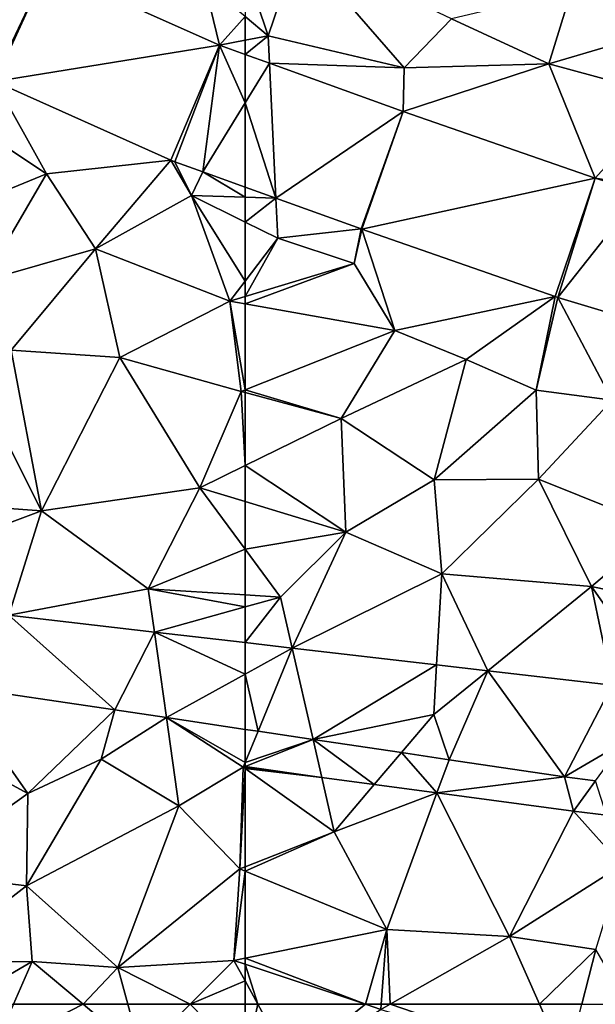
# Model space of a CAD drawing. Extents: x 1988 to 3037, y -3000 to -1952.
# Drawn here: x 2364 to 2392, y -2625 to -2578 of the extents above; entities that cross this region are included whole.
import ezdxf

# ---------------------------------------------------------------- set-up
doc = ezdxf.new("R2010")
doc.units = 0
doc.header["$MEASUREMENT"] = 0
doc.layers.add('Terraen', color=33, linetype='Continuous')
doc.layers.add('Terraen_vej', color=33, linetype='Continuous')

# ---------------------------------------------------------------- blocks, each defined once
blk = doc.blocks.new('1km_6222_575_Flyttet_X-573000m_Y-6225000m_ACAD_1_FMEBLOCK9')
at = {"layer": 'Terraen', "color": 9, "true_color": 0xbbbbbb}
for points in [[(-61.39, -15.93, 2.19), (-59.93, -11.63, 2.26), (-62.5, -12.636, 2.226)], [(-59.93, -11.63, 2.26), (-61.39, -15.93, 2.19), (-54.85, -17.48, 2.21)], [(-59.93, -11.63, 2.26), (-54.85, -17.48, 2.21), (-52.58, -15.12, 2.2)], [(-62.5, -15.012, 2.194), (-61.39, -15.93, 2.19), (-62.5, -12.636, 2.226)], [(-52.58, -15.12, 2.2), (-47.9, -17.29, 2.21), (-46.803, -13.743, 2.477)], [(-47.9, -17.29, 2.21), (-41.583, -15.432, 2.511), (-46.803, -13.743, 2.477)], [(-62.5, -16.145, 2.169), (-61.39, -15.93, 2.19), (-62.5, -15.012, 2.194)], [(-52.58, -15.12, 2.2), (-54.85, -17.48, 2.21), (-47.9, -17.29, 2.21)], [(-47.9, -17.29, 2.21), (-42.11, -18.86, 2.16), (-41.583, -15.432, 2.511)], [(-62.5, -16.145, 2.169), (-62.5, -16.832, 2.147), (-61.39, -15.93, 2.19)], [(-62.5, -16.832, 2.147), (-61.327, -17.256, 2.148), (-61.39, -15.93, 2.19)], [(-61.327, -17.256, 2.148), (-54.85, -17.48, 2.21), (-61.39, -15.93, 2.19)], [(-54.908, -19.572, 2.154), (-54.85, -17.48, 2.21), (-61.327, -17.256, 2.148)], [(-54.908, -19.572, 2.154), (-47.9, -17.29, 2.21), (-54.85, -17.48, 2.21)], [(-45.676, -22.785, 2.166), (-47.9, -17.29, 2.21), (-54.908, -19.572, 2.154)], [(-45.676, -22.785, 2.166), (-42.11, -18.86, 2.16), (-47.9, -17.29, 2.21)], [(-45.676, -22.785, 2.166), (-43.54, -23.12, 2.19), (-42.11, -18.86, 2.16)], [(-45.676, -22.785, 2.166), (-43.454, -23.451, 2.169), (-43.54, -23.12, 2.19)], [(-61.021, -23.745, 1.999), (-62.5, -23.211, 1.998), (-62.5, -23.696, 1.989)], [(-62.5, -24.891, 1.964), (-61.021, -23.745, 1.999), (-62.5, -23.696, 1.989)], [(-62.5, -24.891, 1.964), (-60.93, -25.67, 1.96), (-61.021, -23.745, 1.999)], [(-56.928, -25.222, 2.003), (-61.021, -23.745, 1.999), (-60.93, -25.67, 1.96)], [(-62.5, -24.891, 1.964), (-62.5, -27.729, 1.94), (-60.93, -25.67, 1.96)], [(-56.928, -25.222, 2.003), (-60.93, -25.67, 1.96), (-57.26, -26.88, 1.96)], [(-56.928, -25.222, 2.003), (-57.26, -26.88, 1.96), (-56.896, -25.233, 2.003)], [(-56.896, -25.233, 2.003), (-57.26, -26.88, 1.96), (-55.3, -30.1, 1.93)], [(-56.896, -25.233, 2.003), (-55.3, -30.1, 1.93), (-47.586, -28.473, 2.027)], [(-62.5, -28.475, 1.934), (-57.26, -26.88, 1.96), (-60.93, -25.67, 1.96)], [(-62.5, -28.475, 1.934), (-60.93, -25.67, 1.96), (-62.5, -27.729, 1.94)], [(-62.5, -28.475, 1.934), (-62.5, -28.83, 1.93), (-57.26, -26.88, 1.96)], [(-62.5, -28.83, 1.93), (-55.3, -30.1, 1.93), (-57.26, -26.88, 1.96)], [(-62.5, -28.83, 1.93), (-62.5, -32.964, 2.076), (-55.3, -30.1, 1.93)], [(-47.586, -28.473, 2.027), (-55.3, -30.1, 1.93), (-51.87, -31.5, 1.92)], [(-47.586, -28.473, 2.027), (-51.87, -31.5, 1.92), (-48.5, -32.98, 1.91)], [(-47.586, -28.473, 2.027), (-48.5, -32.98, 1.91), (-47.462, -28.514, 2.027)], [(-47.462, -28.514, 2.027), (-48.5, -32.98, 1.91), (-44.85, -33.46, 1.85)], [(-47.462, -28.514, 2.027), (-44.85, -33.46, 1.85), (-41.692, -30.244, 1.978)], [(-57.89, -34.34, 2.07), (-55.3, -30.1, 1.93), (-62.5, -32.964, 2.076)], [(-55.3, -30.1, 1.93), (-57.89, -34.34, 2.07), (-51.87, -31.5, 1.92)], [(-51.87, -31.5, 1.92), (-57.89, -34.34, 2.07), (-53.41, -37.28, 2.12)], [(-48.5, -32.98, 1.91), (-51.87, -31.5, 1.92), (-53.41, -37.28, 2.12)], [(-62.5, -33.091, 2.08), (-57.89, -34.34, 2.07), (-62.5, -32.964, 2.076)], [(-62.5, -33.091, 2.08), (-62.5, -36.601, 2.287), (-57.89, -34.34, 2.07)], [(-48.5, -32.98, 1.91), (-53.41, -37.28, 2.12), (-48.4, -37.25, 2.05)], [(-48.5, -32.98, 1.91), (-48.4, -37.25, 2.05), (-44.85, -33.46, 1.85)], [(-44.85, -33.46, 1.85), (-48.4, -37.25, 2.05), (-42.53, -39.6, 2.08)], [(-57.66, -39.8, 2.38), (-57.89, -34.34, 2.07), (-62.5, -36.601, 2.287)], [(-53.41, -37.28, 2.12), (-57.89, -34.34, 2.07), (-57.66, -39.8, 2.38)], [(-62.5, -38.331, 2.387), (-57.66, -39.8, 2.38), (-62.5, -36.601, 2.287)], [(-53.41, -37.28, 2.12), (-57.66, -39.8, 2.38), (-53.05, -41.8, 2.35)], [(-53.41, -37.28, 2.12), (-53.05, -41.8, 2.35), (-48.4, -37.25, 2.05)], [(-48.4, -37.25, 2.05), (-53.05, -41.8, 2.35), (-45.84, -42.41, 2.31)], [(-42.53, -39.6, 2.08), (-48.4, -37.25, 2.05), (-45.84, -42.41, 2.31)], [(-62.5, -38.331, 2.387), (-62.5, -40.62, 2.351), (-57.66, -39.8, 2.38)], [(-42.53, -39.6, 2.08), (-45.84, -42.41, 2.31), (-39.56, -43.75, 2.29)], [(-62.5, -40.62, 2.351), (-60.8, -42.92, 2.32), (-57.66, -39.8, 2.38)], [(-57.66, -39.8, 2.38), (-60.8, -42.92, 2.32), (-60.239, -45.374, 2.772)], [(-57.66, -39.8, 2.38), (-60.239, -45.374, 2.772), (-53.05, -41.8, 2.35)], [(-62.5, -40.62, 2.351), (-62.5, -42.816, 2.312), (-60.8, -42.92, 2.32)], [(-53.05, -41.8, 2.35), (-60.239, -45.374, 2.772), (-53.296, -46.18, 2.752)], [(-53.05, -41.8, 2.35), (-53.296, -46.18, 2.752), (-50.837, -46.466, 2.744)], [(-53.05, -41.8, 2.35), (-50.837, -46.466, 2.744), (-45.84, -42.41, 2.31)], [(-45.84, -42.41, 2.31), (-50.837, -46.466, 2.744), (-44.856, -47.16, 2.727)], [(-45.84, -42.41, 2.31), (-44.856, -47.16, 2.727), (-42.294, -47.457, 2.72)], [(-39.56, -43.75, 2.29), (-45.84, -42.41, 2.31), (-42.294, -47.457, 2.72)], [(-62.5, -42.816, 2.312), (-62.5, -43.392, 2.452), (-60.8, -42.92, 2.32)], [(-62.5, -45.112, 2.778), (-60.239, -45.374, 2.772), (-60.8, -42.92, 2.32)], [(-62.5, -45.112, 2.778), (-60.8, -42.92, 2.32), (-62.5, -43.392, 2.452)], [(-62.5, -45.112, 2.778), (-62.5, -46.624, 3.346), (-60.239, -45.374, 2.772)], [(-61.882, -49.373, 4.314), (-60.239, -45.374, 2.772), (-62.5, -46.624, 3.346)], [(-60.239, -45.374, 2.772), (-61.882, -49.373, 4.314), (-59.235, -49.767, 4.317)], [(-60.239, -45.374, 2.772), (-59.235, -49.767, 4.317), (-53.296, -46.18, 2.752)], [(-53.43, -48.57, 2.87), (-53.296, -46.18, 2.752), (-59.235, -49.767, 4.317)], [(-53.43, -48.57, 2.87), (-50.837, -46.466, 2.744), (-53.296, -46.18, 2.752)], [(-62.5, -49.281, 4.314), (-61.882, -49.373, 4.314), (-62.5, -46.624, 3.346)], [(-53.43, -48.57, 2.87), (-52.687, -50.741, 4.325), (-50.837, -46.466, 2.744)], [(-50.837, -46.466, 2.744), (-52.687, -50.741, 4.325), (-47.149, -51.565, 4.331)], [(-50.837, -46.466, 2.744), (-47.149, -51.565, 4.331), (-44.856, -47.16, 2.727)], [(-44.29, -49.89, 2.97), (-44.856, -47.16, 2.727), (-47.149, -51.565, 4.331)], [(-53.43, -48.57, 2.87), (-59.235, -49.767, 4.317), (-54.984, -50.399, 4.322)], [(-53.43, -48.57, 2.87), (-54.984, -50.399, 4.322), (-52.687, -50.741, 4.325)], [(-62.5, -49.281, 4.314), (-62.5, -50.879, 4.711), (-61.882, -49.373, 4.314)], [(-59.235, -49.767, 4.317), (-61.882, -49.373, 4.314), (-62.5, -50.879, 4.711)], [(-58.816, -51.6, 4.766), (-59.235, -49.767, 4.317), (-62.5, -51.062, 4.757)], [(-62.5, -51.062, 4.757), (-59.235, -49.767, 4.317), (-62.5, -50.879, 4.711)], [(-59.235, -49.767, 4.317), (-56.289, -51.937, 4.764), (-54.984, -50.399, 4.322)], [(-59.235, -49.767, 4.317), (-58.816, -51.6, 4.766), (-56.289, -51.937, 4.764)], [(-44.29, -49.89, 2.97), (-47.149, -51.565, 4.331), (-45.646, -51.757, 4.337)], [(-54.984, -50.399, 4.322), (-56.289, -51.937, 4.764), (-53.275, -52.338, 4.762)], [(-54.984, -50.399, 4.322), (-53.275, -52.338, 4.762), (-52.687, -50.741, 4.325)], [(-62.5, -51.11, 4.769), (-58.816, -51.6, 4.766), (-62.5, -51.062, 4.757)], [(-62.5, -51.162, 4.73), (-58.816, -51.6, 4.766), (-62.5, -51.11, 4.769)], [(-52.687, -50.741, 4.325), (-53.275, -52.338, 4.762), (-47.149, -51.565, 4.331)], [(-62.5, -55.892, 2.87), (-58.22, -54.21, 2.87), (-62.5, -51.162, 4.73)], [(-62.5, -51.162, 4.73), (-58.22, -54.21, 2.87), (-58.816, -51.6, 4.766)], [(-47.149, -51.565, 4.331), (-53.275, -52.338, 4.762), (-46.705, -53.213, 4.758)], [(-47.149, -51.565, 4.331), (-46.705, -53.213, 4.758), (-45.646, -51.757, 4.337)], [(-58.22, -54.21, 2.87), (-56.289, -51.937, 4.764), (-58.816, -51.6, 4.766)], [(-58.22, -54.21, 2.87), (-53.275, -52.338, 4.762), (-56.289, -51.937, 4.764)], [(-46.705, -53.213, 4.758), (-45.128, -53.412, 4.751), (-45.646, -51.757, 4.337)], [(-58.22, -54.21, 2.87), (-55.69, -58.9, 2.89), (-53.275, -52.338, 4.762)], [(-49.78, -59.24, 2.92), (-53.275, -52.338, 4.762), (-55.69, -58.9, 2.89)], [(-49.78, -59.24, 2.92), (-46.705, -53.213, 4.758), (-53.275, -52.338, 4.762)], [(-49.78, -59.24, 2.92), (-44.378, -55.807, 4.876), (-46.705, -53.213, 4.758)], [(-46.705, -53.213, 4.758), (-44.378, -55.807, 4.876), (-45.128, -53.412, 4.751)], [(-62.5, -56.093, 2.871), (-55.69, -58.9, 2.89), (-58.22, -54.21, 2.87)], [(-62.5, -56.093, 2.871), (-58.22, -54.21, 2.87), (-62.5, -55.892, 2.87)], [(-49.78, -59.24, 2.92), (-45.63, -59.86, 4.08), (-44.378, -55.807, 4.876)], [(-62.5, -56.093, 2.871), (-62.5, -60.281, 2.853), (-55.69, -58.9, 2.89)], [(-62.5, -60.281, 2.853), (-56.719, -62.5, 2.904), (-55.69, -58.9, 2.89)], [(-56.719, -62.5, 2.904), (-55.952, -62.5, 2.909), (-55.69, -58.9, 2.89)], [(-55.529, -62.5, 2.911), (-55.69, -58.9, 2.89), (-55.952, -62.5, 2.909)], [(-55.529, -62.5, 2.911), (-49.78, -59.24, 2.92), (-55.69, -58.9, 2.89)], [(-48.341, -62.5, 3.015), (-49.78, -59.24, 2.92), (-55.529, -62.5, 2.911)], [(-45.63, -59.86, 4.08), (-49.78, -59.24, 2.92), (-48.341, -62.5, 3.015)], [(-46.311, -62.5, 3.613), (-45.63, -59.86, 4.08), (-48.341, -62.5, 3.015)], [(-44.115, -62.5, 3.827), (-45.63, -59.86, 4.08), (-46.311, -62.5, 3.613)], [(-62.5, -60.57, 2.855), (-56.719, -62.5, 2.904), (-62.5, -60.281, 2.853)], [(-56.719, -62.5, 2.904), (-62.5, -60.57, 2.855), (-61.885, -62.5, 2.871)], [(-62.5, -60.57, 2.855), (-62.5, -61.377, 2.86), (-61.885, -62.5, 2.871)], [(-61.885, -62.5, 2.871), (-62.5, -61.377, 2.86), (-62.5, -62.5, 2.873)]]:
    blk.add_polyline3d(points, close=True, dxfattribs=at)
blk = doc.blocks.new('1km_6222_575_Flyttet_X-573000m_Y-6225000m_ACAD_1_FMEBLOCK13')
at = {"layer": 'Terraen', "color": 9, "true_color": 0xbbbbbb}
for points in [[(61.262, -16.385, 2.146), (60.55, -13.4, 2.2), (52.955, -12.679, 2.121)], [(61.262, -16.385, 2.146), (62.5, -15.012, 2.194), (60.55, -13.4, 2.2)], [(61.262, -16.385, 2.146), (62.5, -16.145, 2.169), (62.5, -15.012, 2.194)], [(62.5, -16.832, 2.147), (62.5, -16.145, 2.169), (61.262, -16.385, 2.146)], [(50.468, -18.14, 1.968), (48.4, -19.56, 1.91), (52.94, -22.57, 1.9)], [(50.468, -18.14, 1.968), (52.94, -22.57, 1.9), (58.918, -21.91, 1.994)], [(48.4, -19.56, 1.91), (49.19, -24.11, 1.88), (52.94, -22.57, 1.9)], [(58.918, -21.91, 1.994), (52.94, -22.57, 1.9), (55.3, -26.18, 1.9)], [(58.918, -21.91, 1.994), (55.3, -26.18, 1.9), (59.92, -23.61, 1.97)], [(58.918, -21.91, 1.994), (59.92, -23.61, 1.97), (59.122, -21.992, 1.995)], [(59.122, -21.992, 1.995), (59.92, -23.61, 1.97), (60.465, -22.477, 1.996)], [(52.94, -22.57, 1.9), (49.19, -24.11, 1.88), (49.93, -27.72, 2.05)], [(52.94, -22.57, 1.9), (49.93, -27.72, 2.05), (55.3, -26.18, 1.9)], [(60.465, -22.477, 1.996), (59.92, -23.61, 1.97), (62.5, -23.696, 1.989)], [(60.465, -22.477, 1.996), (62.5, -23.696, 1.989), (62.5, -23.211, 1.998)], [(59.92, -23.61, 1.97), (55.3, -26.18, 1.9), (61.76, -28.7, 1.93)], [(62.5, -24.891, 1.964), (59.92, -23.61, 1.97), (62.5, -27.729, 1.94)], [(59.92, -23.61, 1.97), (61.76, -28.7, 1.93), (62.5, -27.729, 1.94)], [(62.5, -24.891, 1.964), (62.5, -23.696, 1.989), (59.92, -23.61, 1.97)], [(55.3, -26.18, 1.9), (49.93, -27.72, 2.05), (51.24, -31.05, 2.23)], [(55.3, -26.18, 1.9), (51.24, -31.05, 2.23), (56.47, -31.41, 2.09)], [(55.3, -26.18, 1.9), (56.47, -31.41, 2.09), (61.76, -28.7, 1.93)], [(62.5, -28.475, 1.934), (62.5, -27.729, 1.94), (61.76, -28.7, 1.93)], [(61.76, -28.7, 1.93), (56.47, -31.41, 2.09), (62.31, -33.04, 2.08)], [(62.5, -28.475, 1.934), (61.76, -28.7, 1.93), (62.5, -28.83, 1.93)], [(62.5, -28.83, 1.93), (61.76, -28.7, 1.93), (62.5, -32.964, 2.076)], [(61.76, -28.7, 1.93), (62.31, -33.04, 2.08), (62.5, -32.964, 2.076)], [(49.7, -32.85, 2.35), (52.7, -38.77, 2.43), (51.24, -31.05, 2.23)], [(51.24, -31.05, 2.23), (52.7, -38.77, 2.43), (56.47, -31.41, 2.09)], [(56.47, -31.41, 2.09), (52.7, -38.77, 2.43), (60.32, -37.67, 2.39)], [(62.31, -33.04, 2.08), (56.47, -31.41, 2.09), (60.32, -37.67, 2.39)], [(49.7, -32.85, 2.35), (46.46, -38.33, 2.36), (52.7, -38.77, 2.43)], [(62.31, -33.04, 2.08), (60.32, -37.67, 2.39), (62.5, -36.601, 2.287)], [(62.5, -33.091, 2.08), (62.5, -32.964, 2.076), (62.31, -33.04, 2.08)], [(62.5, -33.091, 2.08), (62.31, -33.04, 2.08), (62.5, -36.601, 2.287)], [(62.5, -38.331, 2.387), (62.5, -36.601, 2.287), (60.32, -37.67, 2.39)], [(60.32, -37.67, 2.39), (52.7, -38.77, 2.43), (57.84, -42.53, 2.29)], [(62.5, -40.62, 2.351), (60.32, -37.67, 2.39), (57.84, -42.53, 2.29)], [(62.5, -38.331, 2.387), (60.32, -37.67, 2.39), (62.5, -40.62, 2.351)], [(52.7, -38.77, 2.43), (46.46, -38.33, 2.36), (46.56, -41.07, 2.4)], [(52.7, -38.77, 2.43), (46.56, -41.07, 2.4), (51.139, -43.793, 2.811)], [(52.7, -38.77, 2.43), (51.139, -43.793, 2.811), (57.84, -42.53, 2.29)], [(62.5, -40.62, 2.351), (57.84, -42.53, 2.29), (62.5, -42.816, 2.312)], [(57.84, -42.53, 2.29), (51.139, -43.793, 2.811), (58.133, -44.605, 2.791)], [(62.5, -42.816, 2.312), (57.84, -42.53, 2.29), (62.5, -43.392, 2.452)], [(57.84, -42.53, 2.29), (58.133, -44.605, 2.791), (62.5, -43.392, 2.452)], [(62.5, -45.112, 2.778), (62.5, -43.392, 2.452), (58.133, -44.605, 2.791)], [(51.139, -43.793, 2.811), (48.415, -47.185, 4.298), (56.232, -48.349, 4.306)], [(58.133, -44.605, 2.791), (51.139, -43.793, 2.811), (56.232, -48.349, 4.306)], [(58.133, -44.605, 2.791), (56.232, -48.349, 4.306), (58.713, -48.718, 4.309)], [(62.5, -45.112, 2.778), (58.133, -44.605, 2.791), (62.5, -46.624, 3.346)], [(58.133, -44.605, 2.791), (58.713, -48.718, 4.309), (62.5, -46.624, 3.346)], [(62.5, -49.281, 4.314), (62.5, -46.624, 3.346), (58.713, -48.718, 4.309)], [(47.4, -49.85, 3.87), (52.05, -52.36, 2.84), (48.415, -47.185, 4.298)], [(52.05, -52.36, 2.84), (56.232, -48.349, 4.306), (48.415, -47.185, 4.298)], [(55.58, -50.71, 3.92), (56.232, -48.349, 4.306), (52.05, -52.36, 2.84)], [(55.58, -50.71, 3.92), (58.713, -48.718, 4.309), (56.232, -48.349, 4.306)], [(55.58, -50.71, 3.92), (59.31, -52.95, 2.99), (58.713, -48.718, 4.309)], [(62.5, -49.281, 4.314), (58.713, -48.718, 4.309), (62.5, -50.879, 4.711)], [(58.713, -48.718, 4.309), (62.41, -51.098, 4.769), (62.5, -50.879, 4.711)], [(59.31, -52.95, 2.99), (62.41, -51.098, 4.769), (58.713, -48.718, 4.309)], [(47.4, -49.85, 3.87), (46.75, -56.17, 2.81), (52.05, -52.36, 2.84)], [(55.58, -50.71, 3.92), (51.98, -56.8, 2.87), (59.31, -52.95, 2.99)], [(55.58, -50.71, 3.92), (52.05, -52.36, 2.84), (51.98, -56.8, 2.87)], [(59.31, -52.95, 2.99), (62.25, -55.99, 2.87), (62.41, -51.098, 4.769)], [(62.5, -51.162, 4.73), (62.41, -51.098, 4.769), (62.25, -55.99, 2.87)], [(62.5, -51.062, 4.757), (62.5, -50.879, 4.711), (62.41, -51.098, 4.769)], [(62.5, -51.11, 4.769), (62.5, -51.062, 4.757), (62.41, -51.098, 4.769)], [(62.5, -51.162, 4.73), (62.5, -51.11, 4.769), (62.41, -51.098, 4.769)], [(62.5, -55.892, 2.87), (62.5, -51.162, 4.73), (62.25, -55.99, 2.87)], [(52.05, -52.36, 2.84), (46.75, -56.17, 2.81), (51.98, -56.8, 2.87)], [(59.31, -52.95, 2.99), (51.98, -56.8, 2.87), (56.38, -60.73, 2.88)], [(59.31, -52.95, 2.99), (56.38, -60.73, 2.88), (62.25, -55.99, 2.87)], [(46.75, -56.17, 2.81), (47.22, -60.48, 2.86), (51.98, -56.8, 2.87)], [(62.25, -55.99, 2.87), (56.38, -60.73, 2.88), (61.96, -60.39, 2.85)], [(62.5, -56.093, 2.871), (62.25, -55.99, 2.87), (61.96, -60.39, 2.85)], [(62.5, -56.093, 2.871), (61.96, -60.39, 2.85), (62.5, -60.281, 2.853)], [(62.5, -56.093, 2.871), (62.5, -55.892, 2.87), (62.25, -55.99, 2.87)], [(47.22, -60.48, 2.86), (52.26, -60.44, 2.9), (51.98, -56.8, 2.87)], [(56.38, -60.73, 2.88), (51.98, -56.8, 2.87), (52.26, -60.44, 2.9)], [(52.26, -60.44, 2.9), (47.22, -60.48, 2.86), (48.729, -62.5, 2.893)], [(51.353, -62.5, 2.914), (52.26, -60.44, 2.9), (48.729, -62.5, 2.893)], [(54.708, -62.5, 2.909), (52.26, -60.44, 2.9), (51.353, -62.5, 2.914)], [(56.38, -60.73, 2.88), (52.26, -60.44, 2.9), (54.708, -62.5, 2.909)], [(59.85, -62.5, 2.883), (61.96, -60.39, 2.85), (56.38, -60.73, 2.88)], [(62.5, -61.377, 2.86), (61.96, -60.39, 2.85), (59.85, -62.5, 2.883)], [(62.5, -60.57, 2.855), (62.5, -60.281, 2.853), (61.96, -60.39, 2.85)], [(62.5, -60.57, 2.855), (61.96, -60.39, 2.85), (62.5, -61.377, 2.86)], [(56.861, -62.5, 2.897), (56.38, -60.73, 2.88), (54.708, -62.5, 2.909)], [(59.85, -62.5, 2.883), (56.38, -60.73, 2.88), (56.861, -62.5, 2.897)], [(62.5, -61.377, 2.86), (59.85, -62.5, 2.883), (62.5, -62.5, 2.873)]]:
    blk.add_polyline3d(points, close=True, dxfattribs=at)
blk = doc.blocks.new('1km_6222_575_Flyttet_X-573000m_Y-6225000m_ACAD_1_FMEBLOCK77')
at = {"layer": 'Terraen', "color": 9, "true_color": 0xbbbbbb}
for points in [[(-62.5, 62.5, 2.873), (-62.5, 59.795, 2.906), (-61.885, 62.5, 2.871)], [(-62.5, 59.795, 2.906), (-60.32, 59.64, 2.9), (-61.885, 62.5, 2.871)], [(-56.719, 62.5, 2.904), (-61.885, 62.5, 2.871), (-60.32, 59.64, 2.9)], [(-56.719, 62.5, 2.904), (-60.32, 59.64, 2.9), (-55.97, 62.25, 2.91)], [(-55.952, 62.5, 2.909), (-56.719, 62.5, 2.904), (-55.97, 62.25, 2.91)], [(-55.529, 62.5, 2.911), (-55.97, 62.25, 2.91), (-47.06, 59.6, 3.1)], [(-55.529, 62.5, 2.911), (-55.952, 62.5, 2.909), (-55.97, 62.25, 2.91)], [(-48.341, 62.5, 3.015), (-55.529, 62.5, 2.911), (-47.06, 59.6, 3.1)], [(-46.311, 62.5, 3.613), (-48.341, 62.5, 3.015), (-47.06, 59.6, 3.1)]]:
    blk.add_polyline3d(points, close=True, dxfattribs=at)
blk = doc.blocks.new('1km_6222_575_Flyttet_X-573000m_Y-6225000m_ACAD_1_FMEBLOCK91')
at = {"layer": 'Terraen_vej', "color": 251, "true_color": 0x555555}
for points in [[(50.383, -18.1, 1.968), (52.955, -12.679, 2.121), (47.421, -10, 2.11)], [(50.383, -18.1, 1.968), (50.468, -18.14, 1.968), (52.955, -12.679, 2.121)], [(50.468, -18.14, 1.968), (61.262, -16.385, 2.146), (52.955, -12.679, 2.121)], [(50.468, -18.14, 1.968), (58.918, -21.91, 1.994), (61.262, -16.385, 2.146)], [(58.918, -21.91, 1.994), (59.122, -21.992, 1.995), (61.262, -16.385, 2.146)], [(59.122, -21.992, 1.995), (60.465, -22.477, 1.996), (61.262, -16.385, 2.146)], [(60.465, -22.477, 1.996), (62.5, -19.164, 2.092), (61.262, -16.385, 2.146)], [(62.5, -19.164, 2.092), (62.5, -16.832, 2.147), (61.262, -16.385, 2.146)], [(60.465, -22.477, 1.996), (62.5, -23.211, 1.998), (62.5, -19.164, 2.092)]]:
    blk.add_polyline3d(points, close=True, dxfattribs=at)
blk = doc.blocks.new('1km_6222_575_Flyttet_X-573000m_Y-6225000m_ACAD_1_FMEBLOCK92')
at = {"layer": 'Terraen', "color": 9, "true_color": 0xbbbbbb}
for points in [[(54.708, 62.5, 2.909), (51.353, 62.5, 2.914), (50.38, 60.29, 2.93)], [(54.708, 62.5, 2.909), (50.38, 60.29, 2.93), (57.5, 60.15, 2.92)], [(56.861, 62.5, 2.897), (54.708, 62.5, 2.909), (57.5, 60.15, 2.92)], [(59.85, 62.5, 2.883), (56.861, 62.5, 2.897), (57.5, 60.15, 2.92)], [(62.5, 59.795, 2.906), (59.85, 62.5, 2.883), (57.5, 60.15, 2.92)], [(62.5, 59.795, 2.906), (62.5, 62.5, 2.873), (59.85, 62.5, 2.883)]]:
    blk.add_polyline3d(points, close=True, dxfattribs=at)
blk = doc.blocks.new('1km_6222_575_Flyttet_X-573000m_Y-6225000m_ACAD_1_FMEBLOCK154')
at = {"layer": 'Terraen_vej', "color": 251, "true_color": 0x555555}
for points in [[(-62.5, -27.663, 2.092), (-61.327, -25.755, 2.148), (-62.5, -25.332, 2.147)], [(-62.5, -27.663, 2.092), (-61.021, -32.244, 1.999), (-61.327, -25.755, 2.148)], [(-61.021, -32.244, 1.999), (-54.908, -28.072, 2.154), (-61.327, -25.755, 2.148)], [(-62.5, -27.663, 2.092), (-62.5, -31.711, 1.998), (-61.021, -32.244, 1.999)], [(-56.928, -33.721, 2.003), (-54.908, -28.072, 2.154), (-61.021, -32.244, 1.999)], [(-56.928, -33.721, 2.003), (-56.896, -33.733, 2.003), (-54.908, -28.072, 2.154)], [(-56.896, -33.733, 2.003), (-45.676, -31.285, 2.166), (-54.908, -28.072, 2.154)], [(-56.896, -33.733, 2.003), (-47.586, -36.973, 2.027), (-45.676, -31.285, 2.166)], [(-47.586, -36.973, 2.027), (-47.462, -37.013, 2.027), (-45.676, -31.285, 2.166)], [(-47.462, -37.013, 2.027), (-43.454, -31.951, 2.169), (-45.676, -31.285, 2.166)], [(-47.462, -37.013, 2.027), (-41.692, -38.743, 1.978), (-43.454, -31.951, 2.169)]]:
    blk.add_polyline3d(points, close=True, dxfattribs=at)

msp = doc.modelspace()

# ---------------------------------------------------------------- block references
at = {"layer": 'Terraen', "color": 9, "true_color": 0xbbbbbb}
for name, p in [('1km_6222_575_Flyttet_X-573000m_Y-6225000m_ACAD_1_FMEBLOCK13', (2312.5, -2562.5)), ('1km_6222_575_Flyttet_X-573000m_Y-6225000m_ACAD_1_FMEBLOCK9', (2437.5, -2562.5)), ('1km_6222_575_Flyttet_X-573000m_Y-6225000m_ACAD_1_FMEBLOCK92', (2312.5, -2687.5)), ('1km_6222_575_Flyttet_X-573000m_Y-6225000m_ACAD_1_FMEBLOCK77', (2437.5, -2687.5))]:
    msp.add_blockref(name, p, dxfattribs=at)
at = {"layer": 'Terraen_vej', "color": 251, "true_color": 0x555555}
for name, p in [('1km_6222_575_Flyttet_X-573000m_Y-6225000m_ACAD_1_FMEBLOCK91', (2312.5, -2562.5)), ('1km_6222_575_Flyttet_X-573000m_Y-6225000m_ACAD_1_FMEBLOCK154', (2437.5, -2554.001))]:
    msp.add_blockref(name, p, dxfattribs=at)

doc.saveas('drawing.dxf')
